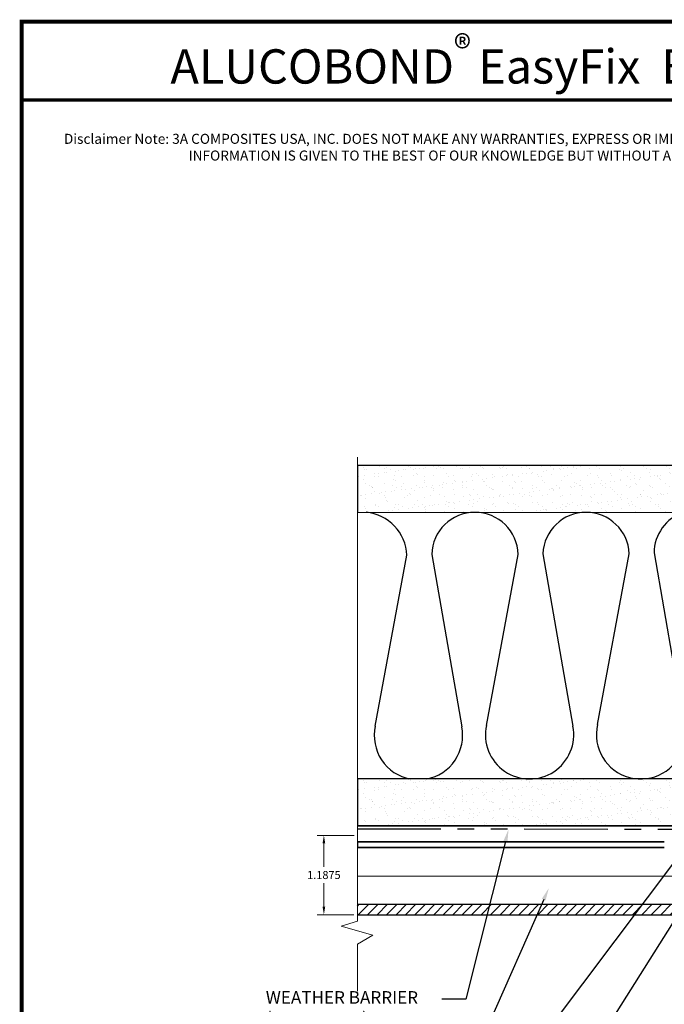
# Model space of a CAD drawing. Units: inches. Extents: x 4 to 81.1, y -45.7 to 52.8.
# Drawn here: x 4 to 13.7, y -38 to -23.3 of the extents above; entities that cross this region are included whole.
import ezdxf
from ezdxf import colors
from ezdxf.entities.mleader import LeaderData, LeaderLine
from ezdxf.math import Vec2, Vec3

# ---------------------------------------------------------------- set-up
doc = ezdxf.new("R2010")
doc.units = ezdxf.units.IN
doc.header["$MEASUREMENT"] = 0
doc.linetypes.add('HIDDEN', pattern=[0.375, 0.25, -0.125])
doc.linetypes.add('PHANTOM', pattern=[2.5, 1.25, -0.25, 0.25, -0.25, 0.25, -0.25])
doc.layers.get('Defpoints').update_dxf_attribs({"color": 8})
for name, color, linetype, lineweight in [('Alucobond', 7, 'Continuous', 9), ('AM_5', 3, 'Continuous', 15), ('Annotations', 1, 'Continuous', 9), ('Cut Lines', 7, 'Continuous', 0), ('TEXT', 7, 'Continuous', 0)]:
    doc.layers.add(name, color=color, linetype=linetype, lineweight=lineweight)
doc.layers.add('ALUCOBOND PLUS', color=150, linetype='Continuous')
doc.layers.add('TITLE', color=7, linetype='Continuous')
doc.styles.add('API-Big', font='arial.ttf')
doc.styles.get("Standard").update_dxf_attribs({"font": 'arial.ttf'})
doc.styles.add('style1', font='romans.shx', dxfattribs={"oblique": 10})
doc.dimstyles.new('AM_ANSI$0', dxfattribs={"dimtxt": 0.12, "dimasz": 0.12, "dimexe": 0.1, "dimexo": 0.05, "dimgap": 0.06, "dimtad": 0, "dimtih": 1, "dimtoh": 1, "dimdec": 4, "dimzin": 7, "dimdsep": 46, "dimtxsty": 'Standard', "dimcen": 0, "dimclrd": 256, "dimclre": 256, "dimclrt": 2, "dimadec": 0, "dimazin": 2, "dimtp": 0.1, "dimtm": 0.1, "dimtfac": 0.71, "dimtdec": 4, "dimtofl": 0, "dimtmove": 0, "dimatfit": 3, "dimfxl": 1, "dimtolj": 1, "dimtzin": 7, "dimlwd": -1, "dimlwe": -1, "dimarcsym": 1})

# ---------------------------------------------------------------- blocks, each defined once
blk = doc.blocks.new('*D119')
at = {"layer": 'AM_5', "color": 7, "linetype": 'ByBlock', "transparency": 16777216}
for p, q in [((9.041, -35.482), (8.49, -35.482)), ((8.59, -35.602), (8.59, -35.954)), ((8.59, -36.549), (8.59, -36.197)), ((9.04, -36.669), (8.49, -36.669))]:
    blk.add_line(p, q, dxfattribs=at)
at = {"layer": 'AM_5', "color": 7, "transparency": 16777216}
for points in [[(8.57, -35.602), (8.61, -35.602), (8.59, -35.482)], [(8.57, -36.549), (8.61, -36.549), (8.59, -36.669)]]:
    blk.add_solid(points, dxfattribs=at)
at = {"layer": 'Defpoints', "color": 0, "transparency": 16777216}
for p in [(9.091, -35.482), (8.59, -36.669), (9.09, -36.669)]:
    blk.add_point(p, dxfattribs=at)
at = {"layer": 'AM_5', "color": 7, "transparency": 16777216, "insert": (8.59, -36.075), "char_height": 0.12, "attachment_point": 5}
blk.add_mtext('\\A1;1.1875', dxfattribs=at)

msp = doc.modelspace()

# ---------------------------------------------------------------- hatches: boundary and pattern name
at = {"lineweight": -3}
h = msp.add_hatch(dxfattribs=at)
h.set_pattern_fill('AR-SAND', color=256, scale=0.112016)
h.set_pattern_definition([(37.5, (119.67089, -47.45232), (-0.00705628, 0.21583546), [0, -0.1702646, 0, -0.19042753, 0, -0.1820263]), (7.5, (119.67089, -47.45232), (0.19824365, 0.31612606), [0, -0.09185328, 0, -0.15346218, 0, -0.0588085]), (327.5, (119.5331, -47.45232), (0.3488343, 0.0006339), [0, -0.0560081, 0, -0.20162915, 0, -0.26323805]), (317.5, (119.5331, -47.45232), (0.33673486, 0.0983139), [0, -0.02800405, 0, -0.1321791, 0, -0.15122186])])
h.paths.add_polyline_path([(9.09097, -29.9449), (9.09097, -30.64522), (15.64817, -30.64876), (15.64817, -29.9449)])
h = msp.add_hatch(dxfattribs=at)
h.set_pattern_fill('AR-SAND', color=256, scale=0.112016)
h.set_pattern_definition([(37.5, (119.67089, -52.1454), (-0.00705628, 0.21583546), [0, -0.1702646, 0, -0.19042753, 0, -0.1820263]), (7.5, (119.67089, -52.1454), (0.19824365, 0.31612606), [0, -0.09185328, 0, -0.15346218, 0, -0.0588085]), (327.5, (119.5331, -52.1454), (0.3488343, 0.0006339), [0, -0.0560081, 0, -0.20162915, 0, -0.26323805]), (317.5, (119.5331, -52.1454), (0.33673486, 0.0983139), [0, -0.02800405, 0, -0.1321791, 0, -0.15122186])])
h.paths.add_polyline_path([(9.09097, -34.63799), (9.09097, -35.3383), (15.64817, -35.34184), (15.64817, -34.63799)])
at = {"layer": 'ALUCOBOND PLUS'}
h = msp.add_hatch(dxfattribs=at)
h.set_pattern_fill('_U', color=150, scale=0.1, angle=45, style=0, pattern_type=0)
h.set_pattern_definition([(45, (4e-05, -0.23491), (-0.07071068, 0.07071068), [])])
h.paths.add_polyline_path([(15.56167, -36.51223), (9.09043, -36.51223), (9.09043, -36.66923), (15.56164, -36.66922)])

# ---------------------------------------------------------------- linework, layer by layer
at = {"color": 7}
for p, q in [((9.35929, -33.84714), (9.83295, -31.28994)), ((10.20313, -31.27814), (10.65168, -33.85973)), ((11.02188, -33.83554), (11.49554, -31.27833)), ((11.86572, -31.26653), (12.31427, -33.84812)), ((12.68447, -33.82393), (13.15813, -31.26673)), ((13.5283, -31.25492), (13.96504, -33.76852)), ((9.09043, -35.57332), (9.09043, -35.66972))]:
    msp.add_line(p, q, dxfattribs=at)
for p, q in [((15.64817, -34.63799), (9.09097, -34.63799)), ((15.64817, -35.3383), (9.09097, -35.3383))]:
    msp.add_line(p, q)
at = {"color": 7, "linetype": 'HIDDEN', "lineweight": -3}
msp.add_line((15.64817, -35.3383), (9.09097, -35.3383), dxfattribs=at)
at = {"color": 7, "linetype": 'PHANTOM', "lineweight": 30}
msp.add_line((9.08745, -35.38446), (15.29518, -35.38794), dxfattribs=at)
at = {"lineweight": -3}
for points in [[(9.09097, -30.64522), (15.64817, -30.64876), (15.64817, -29.9449), (9.09097, -29.9449)], [(9.09097, -35.3383), (15.64817, -35.34184), (15.64817, -34.63799), (9.09097, -34.63799)]]:
    msp.add_lwpolyline(points, close=True, dxfattribs=at)
at = {"color": 7}
for centre, radius, start, end in [((9.15407, -31.32162), 0.67961, 2.671742, 84.367553), ((10.84933, -31.29425), 0.6464, 1.411333, 178.571137), ((12.51192, -31.29466), 0.64681, 2.475347, 177.507122), ((14.17451, -31.26017), 0.64623, 108.643327, 179.53524), ((10.00416, -33.98926), 0.66035, 167.571901, 259.23394), ((10.00416, -33.98926), 0.66035, 280.76606, 11.312216), ((11.66675, -33.97766), 0.66035, 167.571901, 11.312216), ((13.32925, -33.97562), 0.66238, 166.761695, 343.711783)]:
    msp.add_arc(centre, radius, start, end, dxfattribs=at)
at = {"layer": 'Alucobond'}
for p, q in [((13.68206, -35.57332), (9.09043, -35.57332)), ((13.68206, -35.66972), (9.09043, -35.66972)), ((9.09093, -36.09387), (15.56177, -36.09387))]:
    msp.add_line(p, q, dxfattribs=at)
at = {"layer": 'Alucobond', "lineweight": 9}
for p, q in [((13.68206, -35.58537), (9.09043, -35.58537)), ((13.68206, -35.65767), (9.09043, -35.65767))]:
    msp.add_line(p, q, dxfattribs=at)
at = {"layer": 'ALUCOBOND PLUS', "color": 150}
msp.add_line((9.09043, -36.51223), (15.56167, -36.51223), dxfattribs=at)
msp.add_lwpolyline([(9.09043, -36.66923), (15.56221, -36.66922)], dxfattribs=at)
at = {"layer": 'Cut Lines'}
msp.add_lwpolyline([(9.09093, -37.81281), (9.09093, -37.10838), (9.31991, -36.97464), (8.84833, -36.84091), (9.09093, -36.76449), (9.09097, -29.82464)], dxfattribs=at)
at = {"layer": 'TITLE', "const_width": 0.06}
msp.add_lwpolyline([(4.06998, -23.30596), (4.06998, -45.30596), (21.06998, -45.30596), (21.06998, -23.30596), (4.06998, -23.30596)], dxfattribs=at)
at = {"layer": 'TITLE', "const_width": 0.0469}
msp.add_lwpolyline([(4.06998, -24.47838), (21.06998, -24.47838), (21.06998, -23.30596), (4.06998, -23.30596)], close=True, dxfattribs=at)

# ---------------------------------------------------------------- texts
at = {"layer": 'TEXT', "insert": (12.34738, -23.97537), "char_height": 0.5129309, "width": 16.5547954, "attachment_point": 5, "style": 'API-Big'}
msp.add_mtext('\\A1;ALUCOBOND{\\H0.75833x;\\S®^ ;\\fMS Shell Dlg 2|b0|i0|c0|p0;\\H0.93407x; }EasyFix  Bottom to Top', dxfattribs=at)
at = {"layer": 'TEXT', "lineweight": 20, "insert": (4.43618, -24.98376), "char_height": 0.15, "attachment_point": 1, "style": 'style1'}
msp.add_mtext_dynamic_manual_height_columns('\\pxqc;Disclaimer Note: 3A COMPOSITES USA, INC. DOES NOT MAKE ANY WARRANTIES, EXPRESS OR IMPLIED INCLUDING MERCHANTABILITY AND FITNESS FOR PURPOSE. THIS INFORMATION IS GIVEN TO THE BEST OF OUR KNOWLEDGE BUT WITHOUT ANY OBLIGATION ON OUR PART. PATENTED PENDING', width=16.4234971, gutter_width=1.52654, heights=[0], dxfattribs=at)

# ---------------------------------------------------------------- dimensions: what is measured, and where the dimension line sits
at = {"layer": 'AM_5'}
dim = msp.add_linear_dim(base=(8.59043, -36.66923), p1=(9.09094, -35.48173), p2=(9.09043, -36.66923), angle=90, dimstyle='AM_ANSI$0', override={"dimpost": '', "dimclrd": 7, "dimclre": 7, "dimclrt": 7}, dxfattribs=at)
dim.commit()
dim.dimension.update_dxf_attribs({"geometry": '*D119', "text_midpoint": (8.59043, -36.07548)})

# ---------------------------------------------------------------- leaders
at = {"layer": 'Annotations'}
ml = msp.add_multileader_mtext('Standard', dxfattribs=at)
ml.set_content('{\\C7;WEATHER BARRIER \\P(BY OTHERS)}', color=2)
ml.set_leader_properties(color=7)
ml.build(insert=Vec2(0, 0))
ml.multileader.update_dxf_attribs({"dogleg_length": 0.36, "arrow_head_size": 0.1875})
ctx = ml.context
ctx.base_point, ctx.char_height, ctx.arrow_head_size, ctx.landing_gap_size, ctx.plane_origin = Vec3(7.63168, -37.93412), 0.1875, 0.1875, 0.09, Vec3(7.39846, -55.30456)
notes = []
notes.append((ctx, [(0, (1, 1, 0), (10.71201, -37.93412), (-1, 0), 0.36, [(0, [(11.352, -35.39102)], 0, [])])]))
ctx.mtext.insert, ctx.mtext.width, ctx.mtext.flow_direction = Vec3(7.72168, -37.81281), 5.8066017, 5
ml = msp.add_multileader_mtext('Standard', dxfattribs=at)
ml.set_content('{\\C7;SHIM IF NEEDED}', color=2)
ml.set_leader_properties(color=7)
ml.build(insert=Vec2(0, 0))
ml.multileader.update_dxf_attribs({"dogleg_length": 0.36, "arrow_head_size": 0.1875})
ctx = ml.context
ctx.base_point, ctx.char_height, ctx.arrow_head_size, ctx.landing_gap_size, ctx.plane_origin = Vec3(8.32761, -39.68822), 0.1875, 0.1875, 0.09, Vec3(7.94667, -48.14796)
ctx.text_align_type = 2
notes.append((ctx, [(0, (1, 1, 0), (10.96669, -39.68822), (-1, 0), 0.36, [(0, [(14.02083, -35.62059)], 0, [])])]))
ctx.mtext.insert, ctx.mtext.width, ctx.mtext.alignment, ctx.mtext.flow_direction = Vec3(10.51669, -39.59287), 4.3461946, 3, 5
ml = msp.add_multileader_mtext('Standard', dxfattribs=at)
ml.set_content('\\A1;{\\C7;ALUCOBOND EASYFIX 90/135 PROFILE}', color=2)
ml.set_leader_properties(color=7)
ml.build(insert=Vec2(0, 0))
ml.multileader.update_dxf_attribs({"dogleg_length": 0.36, "arrow_head_size": 0.1875})
ctx = ml.context
ctx.base_point, ctx.char_height, ctx.arrow_head_size, ctx.landing_gap_size, ctx.plane_origin = Vec3(7.14483, -40.63459), 0.1875, 0.1875, 0.09, Vec3(7.28806, -53.39767)
ctx.text_align_type = 2
notes.append((ctx, [(0, (1, 1, 0), (11.38661, -40.63459), (-1, 0), 0.36, [(0, [(14.26974, -36.05201)], 0, [])])]))
ctx.mtext.insert, ctx.mtext.width, ctx.mtext.alignment, ctx.mtext.flow_direction = Vec3(10.93661, -40.53924), 4.3461946, 3, 5
ml = msp.add_multileader_mtext('Standard', dxfattribs=at)
ml.set_content('{\\C7;4MM ALUCOBOND PLUS \\PALUMINUM COMPOSITE PANELS}', color=2)
ml.set_leader_properties(color=7)
ml.build(insert=Vec2(0, 0))
ml.multileader.update_dxf_attribs({"dogleg_length": 0.36, "arrow_head_size": 0.1875})
ctx = ml.context
ctx.base_point, ctx.char_height, ctx.arrow_head_size, ctx.landing_gap_size, ctx.plane_origin = Vec3(6.17466, -38.77077), 0.1875, 0.1875, 0.09, Vec3(7.94667, -46.49629)
ctx.text_align_type = 2
notes.append((ctx, [(0, (1, 1, 0), (10.84899, -38.77077), (-1, 0), 0.36, [(0, [(11.95453, -36.27132)], 0, [])])]))
ctx.mtext.insert, ctx.mtext.width, ctx.mtext.alignment, ctx.mtext.flow_direction = Vec3(10.39899, -38.67542), 4.3461946, 3, 5
for ctx, leaders in notes:
    for number, flags, end, landing, length, lines in leaders:
        leader = LeaderData()
        leader.index, (leader.has_last_leader_line, leader.has_dogleg_vector, leader.attachment_direction) = number, flags
        leader.last_leader_point, leader.dogleg_vector, leader.dogleg_length = Vec3(end), Vec3(landing), length
        for number, points, colour, breaks in lines:
            line = LeaderLine()
            line.index, line.vertices, line.color, line.breaks = number, Vec3.list(points), colors.encode_raw_color(colour), breaks
            leader.lines.append(line)
        ctx.leaders.append(leader)

doc.saveas('drawing.dxf')
